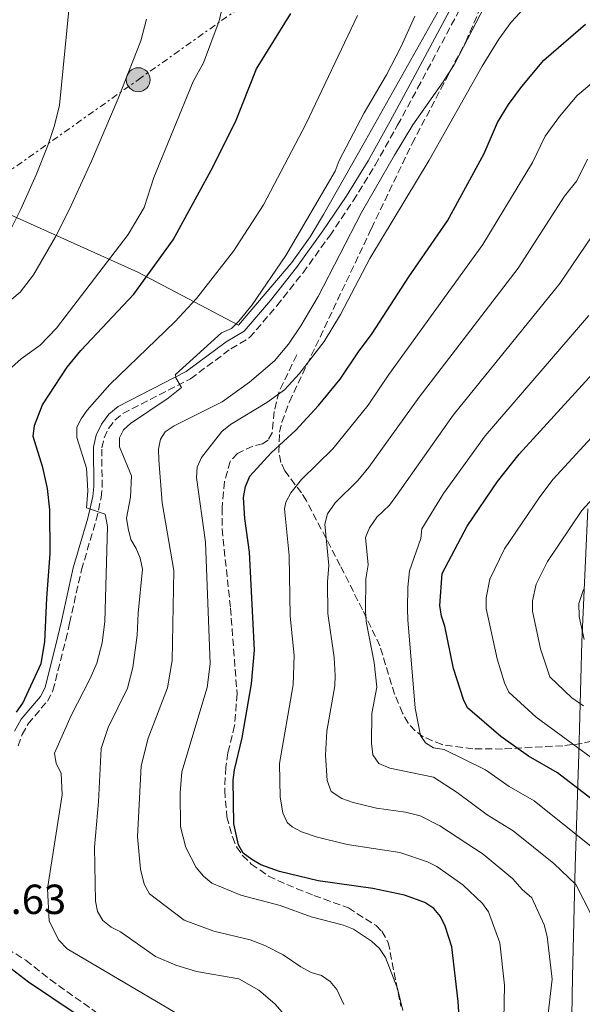
# Model space of a CAD drawing. Units: metres. Extents: x 603373 to 606799, y 4773170 to 4775536.
# Drawn here: x 604847 to 604982, y 4774315 to 4774550 of the extents above; entities that cross this region are included whole.
import ezdxf

# ---------------------------------------------------------------- set-up
doc = ezdxf.new("R2010")
doc.units = ezdxf.units.M
doc.header["$MEASUREMENT"] = 0
doc.linetypes.add('DGN Style 3', pattern=[2.435891, 1.739922, -0.695969])
doc.linetypes.add('DGN Style 7', pattern=[3.479844, 1.56593, -0.695969, 0.521977, -0.695969])
for name, color, linetype, lineweight in [('Camino', 7, 'DGN Style 3', 0), ('Cota de punto acotado terreno', 7, 'Continuous', 0), ('Curva de nivel directora', 30, 'Continuous', 30), ('Curva de nivel intermedia', 30, 'Continuous', 0), ('Límite de municipio', 7, 'Continuous', 0), ('Línea  de muro-pared o tapia', 1, 'Continuous', 13), ('Línea de cambio de uso (parcela vista)', 92, 'Continuous', 0), ('Línea eléctrica', 6, 'DGN Style 7', 0), ('Margen derecho', 7, 'Continuous', 0), ('Poste tendido eléctrico', 7, 'Continuous', 0), ('Senda', 7, 'DGN Style 3', 0), ('Torre eléctrica', 7, 'Continuous', 0), ('Zona arbolada', 92, 'DGN Style 3', 0)]:
    doc.layers.add(name, color=color, linetype=linetype, lineweight=lineweight)
doc.styles.add('Style-Arial', font='arial.ttf')

# ---------------------------------------------------------------- blocks, each defined once
blk = doc.blocks.new('5PELE')
at = {"layer": 'Torre eléctrica', "linetype": 'Continuous', "lineweight": 0}
h = blk.add_hatch(color=9, dxfattribs=at)
edge = h.paths.add_edge_path()
edge.add_arc((0, 0), 0.285, 0, 360)
at = {"layer": 'Torre eléctrica', "color": 252, "linetype": 'Continuous', "lineweight": 0}
blk.add_circle((0, 0), 0.285, dxfattribs=at)

msp = doc.modelspace()

# ---------------------------------------------------------------- linework, layer by layer
at = {"layer": 'Camino', "color": 7, "linetype": 'DGN Style 3', "lineweight": 0}
msp.add_polyline3d([(604847.12, 4774376.56, 398.59), (604848.08, 4774379.28, 398.49), (604849.47, 4774381.82, 398.41), (604854.06, 4774387.25, 398.3), (604855.4, 4774389.74, 398.38), (604858.45, 4774401.85, 398.8), (604859.35, 4774405.85, 398.69), (604862.19, 4774418.53, 396.79), (604865.68, 4774430.36, 394.8), (604866.9, 4774435.71, 394.25), (604867.12, 4774438.27, 393.9), (604867.04, 4774447.58, 391.64), (604867.61, 4774449.98, 391.09), (604868.67, 4774452.22, 390.67), (604870.18, 4774454.19, 390.41), (604872.06, 4774455.79, 390.32), (604888.2, 4774464.07, 389.5), (604897.82, 4774471.21, 388.82), (604902.27, 4774473.85, 388.43), (604908.79, 4774481.46, 387.79), (604915.01, 4774489.32, 387.5), (604921.37, 4774498.13, 387.07), (604926.97, 4774506.44, 386.61), (604932.23, 4774514.98, 386.2), (604937.55, 4774524.48, 386.02), (604942.32, 4774533.27, 386.25), (604952.31, 4774551.98, 387.33)], dxfattribs=at)
at = {"layer": 'Curva de nivel directora', "color": 30, "linetype": 'Continuous', "lineweight": 30, "flags": 128}
for points, elevation in [([(604846.73, 4774384.58), (604848.23, 4774386.75), (604852.56, 4774396.18), (604853.49, 4774401.34), (604853.9, 4774411.8), (604854.73, 4774422.45), (604854.67, 4774432.85), (604854.09, 4774437.89), (604853, 4774442.93), (604850.71, 4774450.32), (604851.03, 4774452.93), (604852.92, 4774457.82), (604858.8, 4774466.82), (604862.02, 4774470.76), (604874.69, 4774484.21), (604884.07, 4774497.18), (604893.09, 4774513.75), (604898.9, 4774525.27), (604903.94, 4774537.92), (604912.07, 4774551.11)], 400), ([(604972.42, 4774539.97), (604982.3, 4774548.53)], 375), ([(604952.47, 4774308.12), (604951.95, 4774315.71), (604950.44, 4774328.73), (604948.85, 4774333.66), (604947.75, 4774335.93), (604946.17, 4774337.87), (604944.04, 4774339.3), (604939.19, 4774340.99), (604931.66, 4774342.61), (604918.65, 4774344.43), (604909.39, 4774346.68), (604904.95, 4774348.26), (604902.78, 4774349.49), (604900.74, 4774351.04), (604899.64, 4774352.97), (604898.51, 4774357.98), (604898.36, 4774368.41), (604898.64, 4774370.89), (604900.47, 4774378.5), (604902.69, 4774391.4), (604903.41, 4774399.41), (604902.25, 4774422.72), (604901.15, 4774430.74), (604900.8, 4774435.78), (604901.33, 4774438.36), (604902.36, 4774440.83), (604907.43, 4774446.44), (604913.3, 4774451.82), (604918.73, 4774457.7), (604923.88, 4774463.95), (604928.19, 4774470.49), (604931.5, 4774474.86), (604940.25, 4774488.31), (604949.43, 4774501.69), (604958.21, 4774517.73), (604961.36, 4774525.11), (604963.95, 4774529.43), (604967.14, 4774533.71), (604972.42, 4774539.97)], 375), ([(604962.12, 4774378.79), (604954.22, 4774385.65), (604953.23, 4774387.67), (604950.87, 4774394.98), (604948.84, 4774405.08), (604948.01, 4774407.51), (604947.65, 4774409.99), (604948.13, 4774417.66), (604954.15, 4774428.97), (604961.39, 4774439.54), (604966.49, 4774446.1), (604991.53, 4774473.46)], 350), ([(604998.81, 4774352.36), (604975.66, 4774370.13), (604968.77, 4774374.11), (604962.12, 4774378.79)], 350), ([(604860.45, 4774312.94), (604849.54, 4774320.27), (604845.43, 4774323.47)], 400)]:
    msp.add_lwpolyline(points, dxfattribs=dict(at, elevation=elevation))
at = {"layer": 'Curva de nivel intermedia', "color": 30, "linetype": 'Continuous', "lineweight": 0, "flags": 128}
for points, elevation in [([(604897.38, 4774559.64), (604895.01, 4774549.34), (604891.32, 4774539.32), (604888.81, 4774534.88), (604879.42, 4774512), (604877.13, 4774504.89), (604873.33, 4774498.43), (604856.23, 4774476.13), (604852.34, 4774472.08), (604847.81, 4774468.78), (604844.01, 4774465.35)], 405), ([(604860.05, 4774560.87), (604856.92, 4774529.28), (604855.76, 4774524.37), (604854.21, 4774519.62), (604851.41, 4774512.65), (604847.77, 4774504.44), (604844.38, 4774497.76)], 415), ([(604924.76, 4774314.92), (604923.1, 4774318.51), (604921.44, 4774320.44), (604919.37, 4774321.84), (604916.91, 4774322.6), (604914.45, 4774323.91), (604910.3, 4774326.76), (604905.9, 4774329.04), (604902.37, 4774330.38), (604893.74, 4774332.42), (604886.65, 4774335.07), (604878.42, 4774341.3), (604877.12, 4774343.63), (604876.28, 4774347.21), (604875.53, 4774354.89), (604876.44, 4774371.82), (604878.13, 4774378.4), (604882.69, 4774390.38), (604883.83, 4774396.93), (604884.19, 4774418.4), (604881.4, 4774434.49), (604880.6, 4774444.76), (604880.55, 4774447.26), (604881.02, 4774449.63), (604882.13, 4774451.4), (604884.28, 4774452.83), (604895.72, 4774458.53), (604902.27, 4774463.22), (604908.18, 4774468.35), (604911.51, 4774472.29), (604914.48, 4774476.67), (604918.63, 4774483.67), (604928.97, 4774503.67), (604936.8, 4774517.35), (604941.2, 4774524.56), (604948.43, 4774534.77), (604951.07, 4774539.01), (604960.36, 4774556.78)], 385), ([(604933.23, 4774328.29), (604931.34, 4774330.05), (604927.07, 4774332.91), (604924.64, 4774333.87), (604916.91, 4774335.85), (604909.52, 4774338.51), (604900.19, 4774341.03), (604893.23, 4774343.88), (604891.26, 4774345.54), (604889.54, 4774347.63), (604887.05, 4774352.37), (604885.79, 4774357.3), (604885.72, 4774365.36), (604886.14, 4774370.41), (604892.12, 4774390.46), (604892.87, 4774396.11), (604891.77, 4774425.1), (604889.61, 4774440.51), (604889.77, 4774443), (604890.79, 4774445.29), (604895.67, 4774451.45), (604897.69, 4774453.12), (604906.4, 4774458.43), (604910.58, 4774461.45), (604914.11, 4774465.23), (604920.08, 4774472.97), (604923.94, 4774479.38), (604930.91, 4774492.71), (604945.04, 4774516.13), (604957.74, 4774538.57), (604961.69, 4774544.95), (604964.6, 4774549.02), (604972.04, 4774557.02)], 380), ([(604877.68, 4774549.73), (604876.38, 4774544.61), (604870.91, 4774530.85), (604864.6, 4774515.87), (604859.38, 4774504.5), (604855.98, 4774497.85), (604850.78, 4774488.81), (604847.61, 4774484.7), (604845.6, 4774483.04)], 410), ([(604927.97, 4774550.57), (604915.65, 4774524.7), (604905.56, 4774505.51), (604898.41, 4774494.49), (604889.61, 4774483.2), (604884.41, 4774477.61), (604868.97, 4774462.69), (604863.59, 4774456.54), (604862.09, 4774454.54), (604861.12, 4774452.56), (604861.09, 4774450.08)], 395), ([(604941.65, 4774550.42), (604938.4, 4774543.24), (604934.87, 4774536.49), (604929.55, 4774527.45), (604923.64, 4774516.02), (604922.68, 4774513.48), (604910.94, 4774493.46), (604902.88, 4774481.67), (604899.71, 4774477.81), (604897.93, 4774476.02), (604895.54, 4774474.98), (604884.61, 4774465.04), (604884.65, 4774464.28), (604886.04, 4774461.94), (604882.87, 4774459.42), (604873.86, 4774453.42), (604872.18, 4774451.88), (604871.29, 4774449.97), (604871.26, 4774447.84), (604874.15, 4774440.92), (604873.86, 4774435.81), (604872.92, 4774430.82), (604873.32, 4774428.35), (604873.93, 4774425.76), (604875.22, 4774423.62), (604876.15, 4774421.29), (604876.71, 4774418.68), (604875.68, 4774408.17), (604875.48, 4774402.95), (604874.47, 4774395.28), (604873.13, 4774390.36), (604868.53, 4774380.99), (604866.87, 4774375.97), (604866.27, 4774363.26), (604865.27, 4774352.48), (604865.56, 4774339.55), (604866.03, 4774337.1), (604867.29, 4774334.99), (604869.26, 4774333.38), (604871.51, 4774332.27), (604879.87, 4774326.38), (604884.68, 4774324.35), (604889.61, 4774322.85), (604899.73, 4774321.04), (604904.45, 4774318.34), (604908.28, 4774315.09), (604910.05, 4774313.17)], 390), ([(604962.84, 4774311.36), (604963.01, 4774319.59), (604961.91, 4774329.65), (604959.21, 4774337), (604957.8, 4774339.05), (604953.13, 4774343.51), (604946.9, 4774347.85), (604944.68, 4774348.99), (604938.09, 4774351.17), (604925.56, 4774353.08), (604918.16, 4774354.87), (604914.61, 4774356.14), (604912.39, 4774357.27), (604911.24, 4774358.36), (604910.16, 4774360.65), (604909.55, 4774364.34), (604909.4, 4774372.42), (604912.65, 4774391.13), (604912.92, 4774398.09), (604911.96, 4774407.52), (604911.67, 4774421.98), (604910.58, 4774433.06), (604910.92, 4774434.66), (604912.12, 4774436.87), (604914.66, 4774440.08), (604922.09, 4774447.34), (604930.51, 4774457.8), (604935.45, 4774465.09), (604957.85, 4774496.04), (604969.74, 4774515.61), (604972.71, 4774521.84), (604976.1, 4774526.55), (604980.33, 4774531.56), (604989.17, 4774538.9)], 370), ([(604973.38, 4774312.12), (604974.35, 4774320.99), (604973.23, 4774331.17), (604972.47, 4774333.93), (604969.58, 4774340.35), (604967.25, 4774342.35), (604965, 4774344.93), (604957.97, 4774350.78), (604947.59, 4774357.55), (604942.94, 4774359.94), (604939.41, 4774360.75), (604932.48, 4774361.73), (604926.93, 4774363.07), (604924.26, 4774364.02), (604921.74, 4774365.69), (604920.75, 4774368.31), (604920.33, 4774374.36), (604920.68, 4774380.09), (604922.6, 4774390.86), (604922.65, 4774393.35), (604922.4, 4774397.64), (604920.94, 4774408.14), (604920.85, 4774415.7), (604921.17, 4774419.58), (604920.2, 4774429.42), (604920.8, 4774431.84), (604922.64, 4774434.47), (604928.17, 4774439.92), (604930.67, 4774443.01), (604942.7, 4774459.69), (604966.27, 4774490.4), (604977.35, 4774507.6), (604980.29, 4774511.18), (604982.85, 4774516.39)], 365), ([(604983.83, 4774336.09), (604980.05, 4774343.57), (604974.82, 4774348.52), (604965.11, 4774356.36), (604958.88, 4774360.19), (604951.74, 4774365.45), (604946.12, 4774369.15), (604935.7, 4774371.27), (604933.05, 4774372.4), (604931.64, 4774374.48), (604931.31, 4774377.25), (604931.4, 4774384.33), (604932.56, 4774390.59), (604931.94, 4774396.48), (604930.07, 4774406.25), (604929.88, 4774408.77), (604929.94, 4774416.35), (604930.55, 4774419.68), (604929.9, 4774426.23), (604930.88, 4774428.52), (604932.62, 4774431.05), (604935.61, 4774433.97), (604937.11, 4774435.97), (604950.79, 4774455.37), (604976.23, 4774486.72), (604986.92, 4774502.53)], 360), ([(604988.49, 4774348.76), (604970.06, 4774363.49), (604964.14, 4774366.94), (604958.51, 4774370.89), (604948.65, 4774375.74), (604946.11, 4774376.15), (604944.2, 4774377.32), (604942.97, 4774379.07), (604941.73, 4774385.53), (604939.96, 4774406.61), (604939.91, 4774409.21), (604940.01, 4774414.38), (604940.38, 4774418.3), (604943.12, 4774426.03), (604943.33, 4774428.3), (604948.51, 4774436.75), (604958.39, 4774450.42), (604983.11, 4774479.1)], 355), ([(604988.48, 4774370.28), (604970.61, 4774383.42), (604964.05, 4774389.36), (604963.01, 4774391.63), (604961.25, 4774397.33), (604958.67, 4774409.33), (604958.64, 4774411.82), (604959.5, 4774416.28), (604963.01, 4774423.53), (604971.41, 4774435.96), (604974.6, 4774440.15), (604998.25, 4774465.79)], 345), ([(604861.09, 4774450.08), (604863.4, 4774442.74), (604863.68, 4774437.39), (604863.39, 4774433.3), (604867.85, 4774431.81), (604868.43, 4774428.87), (604867.78, 4774406.14), (604867.15, 4774401.16), (604865.83, 4774396.3), (604864.29, 4774392.66), (604859.72, 4774383.8), (604855.8, 4774374.88), (604856.18, 4774372.39), (604857.38, 4774370.04), (604857.62, 4774364.9), (604854.07, 4774342.6), (604854.47, 4774334.84), (604856.78, 4774330.28), (604858.77, 4774328.24), (604884.51, 4774313.05)], 395), ([(604981.86, 4774386.11), (604979.09, 4774388.05), (604973.87, 4774393.07), (604971.63, 4774399.67), (604969.69, 4774408.68), (604969.72, 4774411.17), (604970.59, 4774415.1), (604973.24, 4774420.53), (604981.49, 4774432.64), (604994.81, 4774447.21)], 340), ([(604982.03, 4774401.9), (604980.84, 4774407.4), (604980.77, 4774410.52), (604981.82, 4774413.87)], 335), ([(604938.81, 4774313.5), (604937.55, 4774318.77), (604934.66, 4774326.19), (604933.23, 4774328.29)], 380)]:
    msp.add_lwpolyline(points, dxfattribs=dict(at, elevation=elevation))
at = {"layer": 'Límite de municipio', "color": 7, "linetype": 'Continuous', "lineweight": 0}
msp.add_polyline3d([(604968.8, 4774014.72, 365.3), (604969.67, 4774033.41, 367.34), (604969.67, 4774056.94, 369.53), (604971, 4774088.85, 370.03), (604971.93, 4774117.72, 371.03), (604972.58, 4774143.02, 366.06), (604973.79, 4774176.59, 360.28), (604974.56, 4774199.48, 359.3), (604975.74, 4774228.86, 351.21), (604976.56, 4774260.27, 353.44), (604978.78, 4774293.32, 359.16), (604979.2, 4774321.56, 362.86), (604979.86, 4774347.88, 358.43), (604980.77, 4774374.71, 345.65), (604981.43, 4774401.41, 335.34), (604982.89, 4774433.08, 339.63)], dxfattribs=at)
at = {"layer": 'Línea  de muro-pared o tapia', "color": 1, "linetype": 'Continuous', "lineweight": 13}
msp.add_polyline3d([(604899.61, 4774476.79, 391.14), (604875.61, 4774489.48, 402.35), (604845.27, 4774503.11, 415.49), (604827.58, 4774510.92, 421.86), (604825.11, 4774511.89, 422.42), (604812.95, 4774514.06, 424.62), (604810.96, 4774524.54, 425.24), (604807.12, 4774536.88, 426), (604802.25, 4774550.43, 426.51), (604800.4, 4774556.65, 426.54), (604800.11, 4774557.41, 426.57)], dxfattribs=at)
at = {"layer": 'Línea de cambio de uso (parcela vista)', "color": 92, "linetype": 'Continuous', "lineweight": 0}
msp.add_polyline3d([(604956.49, 4774572.42, 388.97), (604951.83, 4774562.93, 389.51), (604947.08, 4774551.36, 389.02), (604929.88, 4774520.81, 388), (604919.89, 4774503.23, 388.23), (604916.72, 4774497.86, 388.59), (604912.36, 4774491.78, 389.14), (604899.61, 4774476.79, 391.14)], dxfattribs=at)
at = {"layer": 'Línea eléctrica', "color": 6, "linetype": 'DGN Style 7', "lineweight": 0}
msp.add_polyline3d([(604829.72, 4774502.68, 419.89), (604875.73, 4774535.31, 409.07), (604924.67, 4774570.02, 398.56), (604933.53, 4774576.81, 396.36)], dxfattribs=at)
at = {"layer": 'Margen derecho', "color": 7, "linetype": 'Continuous', "lineweight": 0}
msp.add_polyline3d([(604950.53, 4774552.89, 387.33), (604940.56, 4774534.22, 386.25), (604935.8, 4774525.44, 386.02), (604930.5, 4774516, 386.2), (604925.29, 4774507.52, 386.61), (604919.72, 4774499.27, 387.07), (604913.41, 4774490.53, 387.5), (604907.24, 4774482.73, 387.79), (604900.96, 4774475.4, 388.43), (604896.71, 4774472.88, 388.82), (604887.14, 4774465.77, 389.5), (604870.94, 4774457.46, 390.32), (604868.72, 4774455.58, 390.41), (604866.95, 4774453.27, 390.67), (604865.71, 4774450.65, 391.09), (604865.04, 4774447.81, 391.64), (604865.12, 4774438.35, 393.9), (604864.92, 4774436.02, 394.25), (604863.74, 4774430.87, 394.8), (604860.25, 4774419.03, 396.79), (604857.4, 4774406.29, 398.69), (604856.51, 4774402.32, 398.8), (604853.53, 4774390.47, 398.38), (604852.4, 4774388.38, 398.3), (604847.82, 4774382.96, 398.41), (604846.25, 4774380.1, 398.49)], dxfattribs=at)
at = {"layer": 'Senda', "color": 7, "linetype": 'DGN Style 3', "lineweight": 0}
for points in [[(604913.49, 4774469.72, 382.41), (604909.25, 4774460.89, 380.46), (604908.1, 4774456.22, 379.03), (604907.65, 4774451.21, 377.96), (604906.68, 4774449.44, 377.45), (604905.35, 4774448.51, 377.22), (604903.03, 4774448, 377.22), (604899.38, 4774446.28, 377.11), (604897.63, 4774444.36, 377.11), (604896.27, 4774439.54, 377.39), (604895.71, 4774433.28, 377.63), (604895.7, 4774428.29, 377.68), (604897.72, 4774409.41, 377), (604899.27, 4774388.99, 376.06), (604898.7, 4774381.41, 375.77), (604897.09, 4774374.92, 375.55), (604896.57, 4774371.47, 375.5), (604896.33, 4774365.95, 375.48), (604896.88, 4774359.71, 375.43), (604898.17, 4774354.87, 375.27), (604899.18, 4774352.56, 375.19), (604900.58, 4774350.46, 375.25), (604902.67, 4774348.42, 375.36), (604906.8, 4774345.55, 375.36), (604911.14, 4774343.54, 375.4), (604917.61, 4774340.94, 375.82), (604925.81, 4774337.97, 377.11), (604932.42, 4774333.76, 378), (604933.75, 4774332.4, 378.24), (604935.32, 4774329.74, 378.69), (604938.31, 4774314.55, 379.97)], [(604827.22, 4774329.56, 404.51), (604829.32, 4774331.41, 403.77), (604831.68, 4774332, 403.16), (604834.11, 4774331.98, 402.42), (604839.92, 4774330.19, 400.35), (604844.47, 4774328.28, 399.41), (604848.93, 4774325.51, 399.07), (604854.76, 4774320.89, 398.87), (604877.25, 4774304.9, 398.98), (604879.21, 4774303.32, 398.93), (604880.82, 4774301.39, 398.88), (604882.01, 4774298.41, 398.88), (604883.44, 4774291.88, 399.14), (604884.12, 4774284.87, 399.26)]]:
    msp.add_polyline3d(points, dxfattribs=at)
at = {"layer": 'Zona arbolada', "color": 92, "linetype": 'DGN Style 3', "lineweight": 0}
msp.add_polyline3d([(604986.14, 4774378.25, 347.1), (604981.54, 4774377.14, 348.8), (604976.92, 4774376.63, 350.51), (604962.56, 4774375.83, 355.76), (604955.5, 4774375.89, 358.31), (604948.14, 4774376.88, 360.98), (604943.66, 4774378.72, 362.64), (604941.72, 4774380.16, 363.46), (604940.1, 4774382.01, 364.28), (604938.71, 4774384.39, 365.13), (604936.84, 4774388.91, 366.49), (604933.32, 4774400.41, 369.57), (604929.19, 4774409, 372.56), (604923.87, 4774419.55, 376.74), (604915.83, 4774434.97, 383.47), (604914.62, 4774436.87, 384.57), (604910.67, 4774442.11, 388.55), (604909.75, 4774444.12, 389.48), (604909.21, 4774446.63, 390.17), (604909.42, 4774451.3, 391.16), (604909.98, 4774453.7, 391.56), (604911.75, 4774458.57, 392.21), (604931.32, 4774499.88, 395.7), (604940.99, 4774520.08, 396.49), (604953.79, 4774544.34, 396.49), (604957.99, 4774554.05, 396.49)], dxfattribs=at)
msp.add_polyline3d([(604986.14, 4774378.25, 347.1), (604981.54, 4774377.14, 348.8), (604976.92, 4774376.63, 350.51), (604962.56, 4774375.83, 355.76), (604955.5, 4774375.89, 358.31), (604948.14, 4774376.88, 360.98), (604943.66, 4774378.72, 362.64), (604941.72, 4774380.16, 363.46), (604940.1, 4774382.01, 364.28), (604938.71, 4774384.39, 365.13), (604936.84, 4774388.91, 366.49), (604933.32, 4774400.41, 369.57), (604929.19, 4774409, 372.56), (604923.87, 4774419.55, 376.74), (604915.83, 4774434.97, 383.47), (604914.62, 4774436.87, 384.57), (604910.67, 4774442.11, 388.55), (604909.75, 4774444.12, 389.48), (604909.21, 4774446.63, 390.17), (604909.42, 4774451.3, 391.16), (604909.98, 4774453.7, 391.56), (604911.75, 4774458.57, 392.21), (604931.32, 4774499.88, 395.7), (604940.99, 4774520.08, 396.49), (604953.79, 4774544.34, 396.49), (604957.99, 4774554.05, 396.49)], dxfattribs=at)

# ---------------------------------------------------------------- block references
at = {"layer": 'Poste tendido eléctrico', "color": 7, "linetype": 'Continuous', "lineweight": 0, "xscale": 10, "yscale": 10, "zscale": 10}
msp.add_blockref('5PELE', (604875.73, 4774535.31, 409.07), dxfattribs=at)

# ---------------------------------------------------------------- texts
at = {"layer": 'Cota de punto acotado terreno', "color": 7, "linetype": 'Continuous', "lineweight": 0, "style": 'Style-Arial'}
msp.add_text('404.63', height=7, dxfattribs=at).set_placement((604829.4, 4774336.52, 404.63))

doc.saveas('drawing.dxf')
